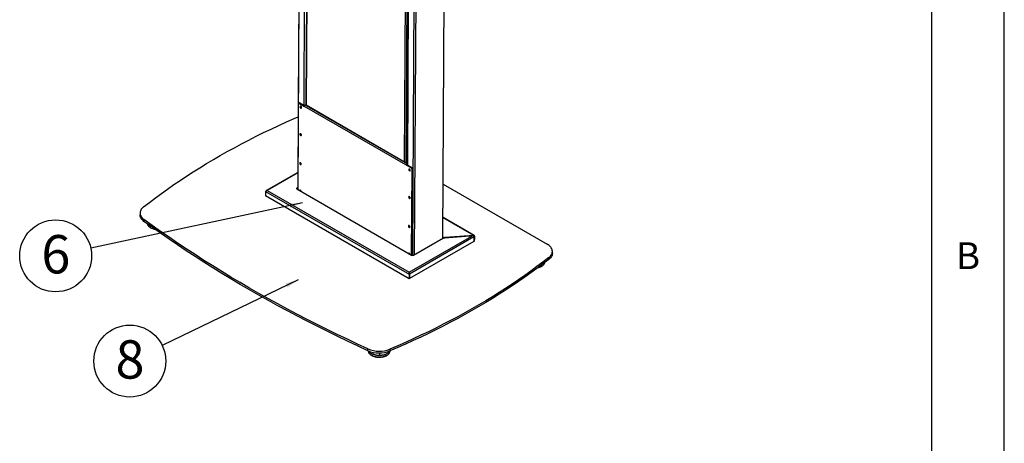
# Model space of a CAD drawing. Extents: x 5 to 292, y 5 to 205.
# Drawn here: x 224 to 292, y 117 to 147 of the extents above; entities that cross this region are included whole.
import ezdxf

# ---------------------------------------------------------------- set-up
doc = ezdxf.new("R2010")
doc.units = 0
doc.layers.get('0').update_dxf_attribs({"linetype": 'CONTINUOUS'})
doc.styles.add('SLDTEXTSTYLE0', font='TXT', dxfattribs={"width": 0.75})
doc.styles.add('SLDTEXTSTYLE1', font='TXT', dxfattribs={"width": 0.605})
doc.dimstyles.new('SLDDIMSTYLE0', dxfattribs={"dimtxt": 0.18, "dimasz": 0.9, "dimexe": 0, "dimexo": 0.0625, "dimgap": 0, "dimtad": 0, "dimtih": 1, "dimtoh": 1, "dimdec": 0, "dimrnd": 1e-09, "dimzin": 0, "dimtxsty": 'STANDARD', "dimblk1": 'DOT', "dimblk2": 'DOT', "dimsah": 1, "dimcen": 0.09, "dimazin": 3, "dimtfac": 0.9, "dimtdec": 0, "dimtofl": 0, "dimtmove": 0, "dimatfit": 3, "dimtolj": 1, "dimtzin": 0})

# ---------------------------------------------------------------- blocks, each defined once
blk = doc.blocks.new('SW_NOTE_0')
at = {"color": 0, "linetype": 'CONTINUOUS'}
blk.add_circle((-2.237, -1.079), 2.484, dxfattribs=at)
at = {"color": 0, "linetype": 'CONTINUOUS', "insert": (-2.225, 0.356), "char_height": 2.646, "attachment_point": 2, "style": 'SLDTEXTSTYLE1'}
blk.add_mtext('8', dxfattribs=at)
blk = doc.blocks.new('_DOT')
at = {"color": 0, "linetype": 'BYBLOCK'}
blk.add_line((-0.5, 0), (-1, 0), dxfattribs=at)
at = {"color": 0, "linetype": 'BYBLOCK', "const_width": 0.5}
blk.add_lwpolyline([(-0.25, 0, 1), (0.25, 0, 1)], format="xyb", close=True, dxfattribs=at)
blk = doc.blocks.new('SW_NOTE_0_1')
at = {"color": 0, "linetype": 'CONTINUOUS'}
blk.add_circle((-2.429, -0.52), 2.484, dxfattribs=at)
at = {"color": 0, "linetype": 'CONTINUOUS', "insert": (-2.416, 0.914), "char_height": 2.646, "attachment_point": 2, "style": 'SLDTEXTSTYLE1'}
blk.add_mtext('6', dxfattribs=at)

msp = doc.modelspace()

# ---------------------------------------------------------------- linework, layer by layer
at = {"color": 7, "linetype": 'CONTINUOUS'}
for p, q in [((292, 77.25), (292, 205)), ((287, 60.25), (287, 200)), ((243.4212, 174.95806), (243.20101, 134.82708)), ((251.34034, 170.3637), (251.12035, 130.26826)), ((251.42791, 161.83725), (251.25493, 130.31126)), ((253.36972, 161.17006), (253.20659, 131.43792)), ((253.23429, 131.45392), (253.39724, 161.15417)), ((243.2617, 140.77757), (243.32937, 153.11085)), ((243.64028, 140.60929), (243.70763, 152.88478)), ((243.83485, 152.69358), (243.7688, 140.65505)), ((243.85888, 152.63445), (243.7931, 140.64664)), ((250.5884, 136.7238), (250.65417, 148.71161)), ((250.70488, 136.68796), (250.77104, 148.74659)), ((250.81439, 148.78213), (250.74704, 136.50665)), ((250.84234, 148.766), (250.77498, 136.49052)), ((243.28991, 140.79365), (243.25455, 140.7735)), ((243.32738, 140.78992), (243.29203, 140.76977)), ((243.29203, 140.76977), (243.68094, 140.54526)), ((243.68751, 140.58203), (243.32738, 140.78992)), ((243.23866, 140.73896), (243.2062, 134.82408)), ((250.66362, 136.51425), (243.68094, 140.54526)), ((243.7689, 140.67297), (243.74854, 140.66136)), ((243.78921, 140.63788), (243.74854, 140.66136)), ((243.78802, 140.62124), (250.6275, 136.67289)), ((243.7931, 140.64664), (250.5884, 136.7238)), ((250.67693, 136.67183), (250.74816, 136.71242)), ((250.67693, 136.67183), (250.67698, 136.68067)), ((250.70488, 136.68796), (250.74817, 136.71263)), ((243.20742, 135.99548), (241.04291, 134.74593)), ((250.69897, 136.5344), (250.66362, 136.51425)), ((251.05252, 136.28973), (250.66362, 136.51425)), ((250.73122, 136.63035), (250.66574, 136.66815)), ((251.08788, 136.30989), (250.69897, 136.5344)), ((250.73122, 136.63035), (250.73099, 136.58939)), ((250.73099, 136.58939), (250.74754, 136.59883)), ((250.73122, 136.63035), (250.74777, 136.63978)), ((251.05252, 136.28973), (251.08788, 136.30989)), ((251.07277, 130.28281), (251.10522, 136.19769)), ((251.14058, 136.21784), (251.10522, 136.19769)), ((251.10794, 130.27022), (251.14058, 136.21784)), ((243.20727, 135.96749), (241.09918, 134.75051)), ((240.9825, 134.68315), (250.89261, 128.96217)), ((240.9825, 134.68315), (240.9825, 134.37633)), ((241.09918, 134.75051), (250.89261, 129.09689)), ((243.20174, 134.95909), (243.15421, 134.93166)), ((243.15421, 134.93166), (243.15421, 134.90103)), ((243.20157, 134.92838), (243.15421, 134.90103)), ((243.15421, 134.8541), (251.07203, 130.28323)), ((253.25478, 135.18892), (260.42217, 131.05127)), ((250.89261, 128.65535), (240.9825, 134.37633)), ((232.31887, 133.18665), (232.31887, 133.06417)), ((232.58852, 132.73897), (232.58852, 132.61648)), ((255.3571, 131.63745), (253.24199, 132.85848)), ((255.39835, 131.64154), (253.24215, 132.88629)), ((250.89261, 129.09689), (255.22428, 131.59751)), ((255.35622, 131.53896), (250.92089, 128.9785)), ((255.35622, 131.23214), (250.92089, 128.67168)), ((251.20639, 130.28323), (253.27275, 131.47612)), ((253.23452, 131.49528), (253.24928, 131.48676)), ((253.23468, 131.52581), (253.24928, 131.51738)), ((253.24928, 131.48676), (253.24928, 131.51738)), ((255.3571, 131.63745), (253.35276, 131.49677)), ((255.3571, 131.60683), (253.35276, 131.46615)), ((253.35276, 131.49677), (253.35276, 131.46615)), ((255.35622, 131.53896), (255.35622, 131.23214)), ((255.35622, 131.23418), (255.35799, 131.23316)), ((255.35709, 131.60683), (255.38892, 131.58846)), ((255.3571, 131.60683), (255.3571, 131.63745)), ((255.3845, 131.55529), (255.35799, 131.53998)), ((255.35799, 131.53998), (255.35799, 131.23316)), ((255.3845, 131.24847), (255.35799, 131.23316)), ((255.3845, 131.55529), (255.3845, 131.24847)), ((255.3845, 131.30826), (255.38954, 131.31117)), ((255.38892, 131.58846), (255.41544, 131.60377)), ((255.38892, 131.58846), (255.38892, 131.35309)), ((255.38892, 131.35309), (255.41544, 131.3684)), ((255.41544, 131.60377), (255.41544, 131.3684)), ((260.54438, 129.99031), (260.54438, 130.11279)), ((260.78828, 130.41854), (260.78828, 130.54102)), ((250.89261, 129.09689), (250.89261, 129.07243)), ((250.89351, 129.05923), (250.89261, 129.07243)), ((250.89261, 128.96217), (250.91912, 128.97748)), ((250.89261, 128.96217), (250.89261, 128.65535)), ((250.89261, 128.65535), (250.91912, 128.67066)), ((250.91912, 128.97748), (250.91912, 128.67066)), ((250.91912, 128.6727), (250.92089, 128.67168)), ((250.92089, 128.9785), (250.92089, 128.67168)), ((248.05629, 123.68713), (248.05629, 123.80961)), ((249.57111, 123.79369), (249.57111, 123.67121)), ((248.07805, 123.67742), (248.07805, 123.67129)), ((248.86327, 123.53169), (248.86327, 123.3582)), ((249.58555, 123.67129), (249.58555, 123.67733))]:
    msp.add_line(p, q, dxfattribs=at)
at = {"color": 7, "linetype": 'CONTINUOUS', "flags": 128}
for points in [[(243.36162, 140.52417), (243.3647, 140.50132), (243.37381, 140.47752), (243.38784, 140.45566), (243.40511, 140.43837), (243.42353, 140.42774), (243.44087, 140.42505), (243.45506, 140.43062), (243.46437, 140.44378), (243.46768, 140.46294), (243.4646, 140.4858), (243.45549, 140.5096), (243.44146, 140.53145), (243.42419, 140.54874), (243.40577, 140.55938), (243.38842, 140.56207), (243.37424, 140.5565), (243.36493, 140.54334), (243.36162, 140.52417)], [(232.56094, 133.61345), (232.96462, 133.92681), (233.37539, 134.23708), (233.79321, 134.5442), (234.21799, 134.84812), (234.64965, 135.14879), (235.08814, 135.44615), (235.53336, 135.74016), (235.98524, 136.03076), (236.44371, 136.3179), (236.90868, 136.60153), (237.38008, 136.88161), (237.85782, 137.15809), (238.34181, 137.43091), (238.83199, 137.70003), (239.32825, 137.96541), (239.83052, 138.22699), (240.33871, 138.48474), (240.85273, 138.73861), (241.37249, 138.98854), (241.8979, 139.23451), (242.42887, 139.47647), (242.96531, 139.71438), (243.22846, 139.82873)], [(243.35122, 138.62996), (243.35431, 138.6071), (243.36341, 138.58331), (243.37745, 138.56145), (243.39471, 138.54416), (243.41313, 138.53353), (243.43048, 138.53084), (243.44466, 138.53641), (243.45397, 138.54957), (243.45729, 138.56873), (243.45421, 138.59159), (243.4451, 138.61538), (243.43106, 138.63724), (243.4138, 138.65453), (243.39538, 138.66516), (243.37803, 138.66786), (243.36385, 138.66229), (243.35454, 138.64913), (243.35122, 138.62996)], [(243.44631, 136.56844), (243.44323, 136.5913), (243.43412, 136.61509), (243.42009, 136.63695), (243.40282, 136.65424), (243.3844, 136.66488), (243.36706, 136.66757), (243.35287, 136.662), (243.34356, 136.64884), (243.34025, 136.62967), (243.34333, 136.60682), (243.35244, 136.58302), (243.36647, 136.56116), (243.38374, 136.54387), (243.40216, 136.53324), (243.4195, 136.53055), (243.43369, 136.53612), (243.443, 136.54928), (243.44631, 136.56844)], [(250.98069, 136.12578), (250.97761, 136.14863), (250.9685, 136.17243), (250.95447, 136.19429), (250.9372, 136.21158), (250.91878, 136.22221), (250.90143, 136.2249), (250.88725, 136.21933), (250.87794, 136.20617), (250.87462, 136.18701), (250.87771, 136.16415), (250.88682, 136.14035), (250.90085, 136.1185), (250.91812, 136.10121), (250.93653, 136.09057), (250.95388, 136.08788), (250.96807, 136.09345), (250.97738, 136.10661), (250.98069, 136.12578)], [(243.4339, 134.69263), (243.43284, 134.69709), (243.42373, 134.72088), (243.4097, 134.74274), (243.39243, 134.76003), (243.37401, 134.77066), (243.35666, 134.77336), (243.34248, 134.76779), (243.33317, 134.75463), (243.33206, 134.75142)], [(250.9703, 134.23156), (250.96721, 134.25442), (250.95811, 134.27821), (250.94407, 134.30007), (250.92681, 134.31736), (250.90839, 134.328), (250.89104, 134.33069), (250.87686, 134.32512), (250.86755, 134.31196), (250.86423, 134.29279), (250.86731, 134.26994), (250.87642, 134.24614), (250.89046, 134.22428), (250.90772, 134.20699), (250.92614, 134.19636), (250.94349, 134.19367), (250.95767, 134.19924), (250.96698, 134.2124), (250.9703, 134.23156)], [(232.56094, 133.61345), (232.50064, 133.5614), (232.44838, 133.50652), (232.40456, 133.44924), (232.36951, 133.38997), (232.34349, 133.32918), (232.3267, 133.26731), (232.31927, 133.20484), (232.32124, 133.14223), (232.33261, 133.07995), (232.35329, 133.01848), (232.38313, 132.95827), (232.42189, 132.89979), (232.46929, 132.84346), (232.52497, 132.78972), (232.58852, 132.73897)], [(232.58852, 132.61648), (232.52497, 132.66724), (232.46929, 132.72098), (232.42189, 132.7773), (232.38313, 132.83579), (232.35329, 132.896), (232.33261, 132.95747), (232.32124, 133.01975), (232.31887, 133.06417)], [(248.05629, 123.80961), (247.3426, 124.13878), (246.63447, 124.47192), (245.93195, 124.809), (245.23512, 125.14999), (244.54403, 125.49485), (243.85876, 125.84357), (243.17937, 126.19609), (242.50592, 126.55239), (241.83847, 126.91244), (241.1771, 127.27621), (240.52185, 127.64365), (239.87279, 128.01473), (239.22998, 128.38942), (238.59349, 128.76769), (237.96337, 129.14949), (237.33967, 129.5348), (236.72247, 129.92358), (236.11181, 130.31578), (235.50776, 130.71138), (234.91037, 131.11034), (234.31969, 131.51261), (233.73579, 131.91816), (233.15871, 132.32696), (232.58852, 132.73897)], [(248.05629, 123.68713), (247.3426, 124.0163), (246.63447, 124.34943), (245.93195, 124.68652), (245.23512, 125.02751), (244.54403, 125.37237), (243.85876, 125.72108), (243.17937, 126.07361), (242.50592, 126.42991), (241.83847, 126.78996), (241.1771, 127.15372), (240.52185, 127.52116), (239.87279, 127.89225), (239.22998, 128.26694), (238.59349, 128.64521), (237.96337, 129.02701), (237.33967, 129.41232), (236.72247, 129.8011), (236.11181, 130.1933), (235.50776, 130.5889), (234.91037, 130.98785), (234.31969, 131.39013), (233.73579, 131.79568), (233.15871, 132.20448), (232.58852, 132.61648)], [(232.81717, 132.45028), (232.82378, 132.4166), (232.84047, 132.37048), (232.8657, 132.32568), (232.89917, 132.28271), (232.9405, 132.24208), (232.98919, 132.20426), (233.04468, 132.16971), (233.10631, 132.13883), (233.17337, 132.11197), (233.24506, 132.08946), (233.32055, 132.07155), (233.35386, 132.06534)], [(250.85326, 132.29251), (250.85634, 132.26965), (250.86545, 132.24585), (250.87948, 132.22399), (250.89675, 132.20671), (250.91517, 132.19607), (250.93251, 132.19338), (250.9467, 132.19895), (250.95601, 132.21211), (250.95932, 132.23128), (250.95624, 132.25413), (250.94713, 132.27793), (250.9331, 132.29979), (250.91583, 132.31707), (250.89741, 132.32771), (250.88007, 132.3304), (250.86588, 132.32483), (250.85657, 132.31167), (250.85326, 132.29251)], [(255.3845, 131.32377), (255.38722, 131.33416), (255.38892, 131.35309)], [(260.54438, 130.11279), (260.6062, 130.16598), (260.6596, 130.22213), (260.70417, 130.28079), (260.73955, 130.3415), (260.76547, 130.40378), (260.78171, 130.46714), (260.78816, 130.53109), (260.78477, 130.59512), (260.77154, 130.65871), (260.74861, 130.72138), (260.71613, 130.78263), (260.67438, 130.84198), (260.62367, 130.89895), (260.56441, 130.95311), (260.49707, 131.00402), (260.42217, 131.05127)], [(260.54438, 130.11279), (260.13937, 129.8), (259.72726, 129.49032), (259.30813, 129.1838), (258.88205, 128.88049), (258.4491, 128.58044), (258.00935, 128.2837), (257.56287, 127.99033), (257.10974, 127.70038), (256.65005, 127.41389), (256.18386, 127.13092), (255.71127, 126.85151), (255.23235, 126.57572), (254.74718, 126.30359), (254.25586, 126.03516), (253.75846, 125.7705), (253.25507, 125.50963), (252.74578, 125.25261), (252.23068, 124.99948), (251.70985, 124.75028), (251.18339, 124.50506), (250.65138, 124.26386), (250.11392, 124.02673), (249.57111, 123.79369)], [(260.54438, 129.99031), (260.13937, 129.67752), (259.72726, 129.36784), (259.30813, 129.06132), (258.88205, 128.75801), (258.4491, 128.45796), (258.00935, 128.16122), (257.56287, 127.86785), (257.10974, 127.57789), (256.65005, 127.29141), (256.18386, 127.00844), (255.71127, 126.72903), (255.23235, 126.45324), (254.74718, 126.18111), (254.25586, 125.91268), (253.75846, 125.64802), (253.25507, 125.38715), (252.74578, 125.13013), (252.23068, 124.877), (251.70985, 124.6278), (251.18339, 124.38258), (250.65138, 124.14138), (250.11392, 123.90424), (249.57111, 123.67121)], [(250.94691, 130.35547), (250.94585, 130.35992), (250.93674, 130.38371), (250.92271, 130.40557), (250.90544, 130.42286), (250.88702, 130.4335), (250.86967, 130.43619), (250.85549, 130.43062), (250.84618, 130.41746), (250.84507, 130.41425)], [(260.78828, 130.41854), (260.78816, 130.40861), (260.78171, 130.34466), (260.76547, 130.2813), (260.73955, 130.21902), (260.70417, 130.15831), (260.6596, 130.09965), (260.6062, 130.0435), (260.54438, 129.99031)], [(259.81295, 129.43154), (259.81673, 129.4324), (259.89083, 129.45215), (259.96079, 129.47641), (260.02581, 129.5049), (260.0851, 129.53727), (260.13798, 129.57316), (260.18384, 129.61213), (260.22212, 129.65374), (260.25239, 129.6975), (260.27428, 129.74288), (260.28755, 129.78937), (260.2879, 129.79124)], [(248.07805, 123.67129), (248.07809, 123.66662), (248.08338, 123.6196), (248.09745, 123.57319), (248.12013, 123.52793), (248.15115, 123.48436), (248.19015, 123.44297), (248.23667, 123.40426), (248.29017, 123.36868), (248.35002, 123.33665), (248.41552, 123.30854), (248.4859, 123.28468), (248.56033, 123.26536), (248.63795, 123.25079), (248.71784, 123.24116), (248.79907, 123.23657), (248.88068, 123.23707), (248.96171, 123.24267), (249.04123, 123.25329), (249.11828, 123.26881), (249.19198, 123.28905), (249.26146, 123.31378), (249.3259, 123.34269), (249.38455, 123.37546), (249.43671, 123.41169), (249.48178, 123.45097), (249.51924, 123.49283), (249.54863, 123.53678), (249.56962, 123.58231), (249.58196, 123.62889), (249.58555, 123.67129)], [(249.55723, 123.66542), (249.54863, 123.64906), (249.51924, 123.6051), (249.48178, 123.56324), (249.43671, 123.52396), (249.38455, 123.48773), (249.3259, 123.45496), (249.26146, 123.42605), (249.19198, 123.40133), (249.11828, 123.38109), (249.04123, 123.36557), (248.96171, 123.35494), (248.88068, 123.34935), (248.79907, 123.34884), (248.71784, 123.35343), (248.63795, 123.36307), (248.56033, 123.37763), (248.4859, 123.39696), (248.41552, 123.42081), (248.35002, 123.44892), (248.29017, 123.48095), (248.23667, 123.51653), (248.19015, 123.55524), (248.15115, 123.59663), (248.12013, 123.64021), (248.10636, 123.66542)], [(248.86327, 123.3582), (248.78202, 123.35878), (248.70138, 123.36452), (248.62232, 123.37535), (248.5458, 123.39113), (248.47275, 123.41167), (248.40407, 123.43673), (248.34057, 123.466), (248.28304, 123.49912), (248.23216, 123.5357), (248.18857, 123.57529), (248.15279, 123.6174), (248.12774, 123.65682)], [(249.31528, 123.33672), (249.29168, 123.32548), (249.22493, 123.29831), (249.15342, 123.27554), (249.078, 123.25746), (248.99959, 123.24427), (248.91914, 123.23615), (248.83764, 123.23318), (248.75606, 123.23541), (248.6754, 123.2428), (248.59664, 123.25527), (248.52074, 123.27267), (248.44861, 123.29478), (248.38113, 123.32134), (248.31913, 123.35202), (248.30319, 123.3611)], [(249.53586, 123.65682), (249.53288, 123.65143), (249.50345, 123.60771), (249.46586, 123.56612), (249.42058, 123.52718), (249.36815, 123.49134), (249.3092, 123.45905), (249.24447, 123.4307), (249.17472, 123.40664), (249.10081, 123.38715), (249.02364, 123.37247), (248.94414, 123.36278), (248.86327, 123.3582)]]:
    msp.add_lwpolyline(points, dxfattribs=at)
at = {"color": 7, "linetype": 'CONTINUOUS'}
for centre, radius, start, end in [((243.27129, 140.74407), 0.03303, 51.1038491, 188.9048091), ((243.3054, 140.75913), 0.03784, 54.4755739, 114.1687403), ((243.4976, 140.54084), 0.10022, 168.2436001, 251.1181927), ((243.82675, 140.53809), 0.14599, 122.3944364, 177.1850374), ((243.48721, 138.64662), 0.10022, 168.2436001, 251.1181927), ((243.47623, 136.64634), 0.10022, 168.2436001, 251.1181927), ((250.80943, 136.50708), 0.14599, 122.3944364, 177.1850374), ((250.76804, 136.531), 0.06915, 122.3944364, 177.1850374), ((251.01061, 136.20367), 0.10022, 168.2436001, 251.1181927), ((250.99068, 136.19322), 0.11463, 2.231993, 57.3481876), ((251.02603, 136.21337), 0.11463, 2.231993, 57.3481876), ((243.16892, 134.89288), 0.04148, 110.7834208, 249.2165792), ((243.1809, 134.84963), 0.05792, 117.4403879, 151.1641724), ((243.44407, 134.75364), 0.07865, 166.0903735, 197.4246344), ((251.00021, 134.30946), 0.10022, 168.2436001, 251.1181927), ((233.33658, 132.80896), 0.60262, 224.9931513, 243.5256339), ((233.51983, 133.05392), 1.0051, 245.5383488, 260.781976), ((250.98924, 132.30917), 0.10022, 168.2436001, 251.1181927), ((253.33597, 131.68256), 0.18655, 242.30961, 275.1633159), ((253.33597, 131.65194), 0.18655, 242.30961, 275.1633159), ((255.37987, 131.60953), 0.03603, 350.785963, 129.2032852), ((255.36952, 131.5916), 0.01965, 350.785963, 129.2032852), ((255.35598, 131.36083), 0.05994, 304.0563509, 7.2558295), ((250.95708, 130.41647), 0.07865, 166.0903735, 197.4246344), ((251.13921, 130.41288), 0.14602, 242.6096722, 297.3903278), ((259.6061, 130.35501), 0.94877, 282.2995426, 295.5665285), ((248.83305, 125.64264), 1.99081, 247.0349891, 291.7609138), ((248.83302, 125.51797), 1.98879, 247.0109975, 291.7849055)]:
    msp.add_arc(centre, radius, start, end, dxfattribs=at)
for points, knots in [([(243.76976, 140.65505), (243.7696, 140.65377), (243.76914, 140.6499), (243.77674, 140.64693), (243.78757, 140.64674), (243.7931, 140.64664)], [0, 0, 0, 0, 0.19560991, 0.58866534, 1, 1, 1, 1]), ([(243.7931, 140.64664), (243.78972, 140.64016), (243.78395, 140.62908), (243.78475, 140.62258), (243.78781, 140.62156), (243.78814, 140.62145)], [0, 0, 0, 0, 0.55711126, 0.95184564, 1, 1, 1, 1]), ([(250.5884, 136.7238), (250.5966, 136.71542), (250.61293, 136.69874), (250.64432, 136.6828), (250.67486, 136.67886), (250.69454, 136.68298), (250.70299, 136.68705), (250.70488, 136.68796)], [0, 0, 0, 0, 0.258093165, 0.513840566, 0.746124333, 0.943243999, 1, 1, 1, 1]), ([(250.67693, 136.67183), (250.67167, 136.66976), (250.6617, 136.66584), (250.64407, 136.66543), (250.6256, 136.6723), (250.60871, 136.68747), (250.5964, 136.70461), (250.59122, 136.71704), (250.5884, 136.7238)], [0, 0, 0, 0, 0.14831077, 0.2809523, 0.50016376, 0.69634135, 0.83477504, 1, 1, 1, 1]), ([(240.9825, 134.68315), (240.98833, 134.68977), (241.00003, 134.70306), (241.02879, 134.72507), (241.06275, 134.74303), (241.08734, 134.74808), (241.09918, 134.75051)], [0, 0, 0, 0, 0.25334347, 0.50823094, 0.76312308, 1, 1, 1, 1]), ([(241.09918, 134.75051), (241.08901, 134.75249), (241.06868, 134.75643), (241.04215, 134.74739), (241.02434, 134.73297), (241.01919, 134.71936), (241.01765, 134.7153)], [0, 0, 0, 0, 0.2918913, 0.58378261, 0.87567391, 1, 1, 1, 1]), ([(255.30491, 131.60317), (255.31154, 131.59825), (255.3273, 131.58656), (255.34599, 131.56246), (255.35281, 131.54679), (255.35622, 131.53896)], [0, 0, 0, 0, 0.26636499, 0.6331825, 1, 1, 1, 1]), ([(255.3845, 131.55529), (255.37883, 131.56678), (255.36861, 131.58753), (255.35077, 131.60019), (255.34282, 131.60583)], [0, 0, 0, 0, 0.55420872, 1, 1, 1, 1]), ([(250.89261, 129.09689), (250.88982, 129.08863), (250.88419, 129.07197), (250.87947, 129.03624), (250.88081, 128.99773), (250.88876, 128.97377), (250.89261, 128.96217)], [0, 0, 0, 0, 0.25076153, 0.50564099, 0.76053177, 1, 1, 1, 1]), ([(250.89984, 129.026), (250.89998, 129.02863), (250.90048, 129.03806), (250.89744, 129.05303), (250.89422, 129.06186), (250.89261, 129.06627)], [0, 0, 0, 0, 0.16233982, 0.58116991, 1, 1, 1, 1]), ([(250.89331, 129.06121), (250.89409, 129.05491), (250.89585, 129.04068), (250.90218, 129.00952), (250.91344, 128.98823), (250.91912, 128.97748)], [0, 0, 0, 0, 0.28273959, 0.63794363, 1, 1, 1, 1])]:
    msp.add_open_spline(points, degree=3, knots=knots, dxfattribs=at)
msp.add_open_spline([(250.92089, 128.9785), (250.92252, 128.98928), (250.92577, 129.01084), (250.9198, 129.04523), (250.90803, 129.07627), (250.89775, 129.09002), (250.89261, 129.09689)], degree=3, dxfattribs=at)

# ---------------------------------------------------------------- block references
for name, p in [('SW_NOTE_0_1', (228.91663, 130.75428)), ('SW_NOTE_0', (233.84418, 124.05102))]:
    msp.add_blockref(name, p, dxfattribs=at)

# ---------------------------------------------------------------- texts
at = {"color": 7, "linetype": 'CONTINUOUS', "insert": (288.66667, 131.16802), "char_height": 1.85208, "attachment_point": 1, "style": 'SLDTEXTSTYLE0'}
msp.add_mtext('B', dxfattribs=at)

# ---------------------------------------------------------------- leaders
at = {"color": 7, "linetype": 'CONTINUOUS'}
for points in [[(243.54025, 133.88751), (228.91663, 130.75428)], [(243.24527, 128.58535), (233.84418, 124.05102)]]:
    msp.add_leader(points, dimstyle='SLDDIMSTYLE0', dxfattribs=at)

doc.saveas('drawing.dxf')
